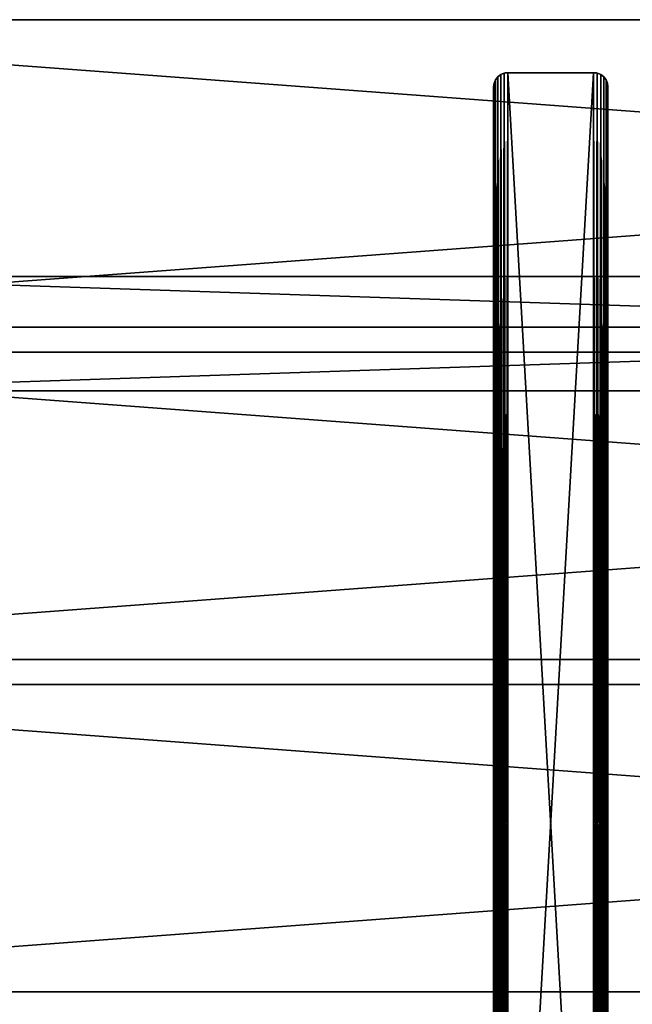
# Model space of a CAD drawing. Extents: x -3.9 to 68.2, y -1.9 to 58.9.
# Drawn here: x 6.9 to 17.6, y 25.6 to 42.9 of the extents above; entities that cross this region are included whole.
import ezdxf

# ---------------------------------------------------------------- set-up
doc = ezdxf.new("R2010")
doc.units = 0
doc.header["$MEASUREMENT"] = 0
doc.layers.get('0').update_dxf_attribs({"linetype": 'CONTINUOUS'})

# ---------------------------------------------------------------- blocks, each defined once
blk = doc.blocks.new('LUMBER')
for p, q in [((72, 5.375), (0, 5.375)), ((72, 5.375, 1.5), (0, 5.375, 1.5)), ((72, 0), (0, 0)), ((72, 0, 1.5), (0, 0, 1.5))]:
    blk.add_line(p, q)
mesh = blk.add_polyface()
corners = [(0, 5.375, 1.5), (72, 5.375), (0, 5.375), (72, 5.375, 1.5)]
mesh.append_faces([[corners[k] for k in face] for face in [(0, 1, 2), (1, 0, 3)]], dxfattribs={"vtx0": -1})
mesh = blk.add_polyface()
corners = [(72, 5.375), (0, 0), (0, 5.375), (72, 0)]
mesh.append_faces([[corners[k] for k in face] for face in [(0, 1, 2), (1, 0, 3)]], dxfattribs={"vtx0": -1})
mesh = blk.add_polyface()
corners = [(72, 0, 1.5), (0, 5.375, 1.5), (0, 0, 1.5), (72, 5.375, 1.5)]
mesh.append_faces([[corners[k] for k in face] for face in [(0, 1, 2), (1, 0, 3)]], dxfattribs={"vtx0": -1})
mesh = blk.add_polyface()
corners = [(72, 0, 1.5), (0, 0), (72, 0), (0, 0, 1.5)]
mesh.append_faces([[corners[k] for k in face] for face in [(0, 1, 2), (1, 0, 3)]], dxfattribs={"vtx0": -1})
blk = doc.blocks.new('SMALL_SPREAD')
for p, q in [((0.073, 26.187), (0.073, 26.187, 0.375)), ((0.125, 26.227), (0.125, 26.227, 0.375)), ((0.185, 26.251), (0.185, 26.251, 0.375)), ((0.25, 26.26, 0.375), (1.75, 26.26, 0.375)), ((0.25, 26.26), (0.25, 26.26, 0.375)), ((0.25, 26.26), (1.75, 26.26)), ((1.75, 26.26), (1.75, 26.26, 0.375)), ((1.815, 26.251), (1.815, 26.251, 0.375)), ((1.875, 26.227), (1.875, 26.227, 0.375)), ((1.927, 26.187), (1.927, 26.187, 0.375)), ((0, 26.01), (0, 26.01, 0.375)), ((0, 0.25, 0.375), (0, 26.01, 0.375)), ((0, 0.25), (0, 26.01)), ((0.009, 26.075), (0.009, 26.075, 0.375)), ((0.033, 26.135), (0.033, 26.135, 0.375)), ((1.967, 26.135), (1.967, 26.135, 0.375)), ((1.991, 26.075), (1.991, 26.075, 0.375)), ((2, 26.01, 0.375), (2, 0.25, 0.375)), ((2, 26.01), (2, 26.01, 0.375)), ((2, 26.01), (2, 0.25))]:
    blk.add_line(p, q)
for centre, start, end in [((0.25, 26.01, 0.375), 90, 180), ((0.25, 26.01), 90, 180), ((1.75, 26.01, 0.375), 0, 90), ((1.75, 26.01), 0, 90)]:
    blk.add_arc(centre, 0.25, start, end)
mesh = blk.add_polyface()
corners = [(0.009, 0.185, 0.375), (0, 26.01, 0.375), (0, 0.25, 0.375), (0.009, 26.075, 0.375), (0.033, 0.125, 0.375), (0.033, 26.135, 0.375), (0.073, 0.073, 0.375), (0.073, 26.187, 0.375), (0.125, 0.033, 0.375), (0.125, 26.227, 0.375), (0.185, 0.009, 0.375), (0.185, 26.251, 0.375), (0.25, 0, 0.375), (0.25, 26.26, 0.375), (1.75, 0, 0.375), (1.75, 26.26, 0.375), (1.815, 0.009, 0.375), (1.815, 26.251, 0.375), (1.875, 0.033, 0.375), (1.875, 26.227, 0.375), (1.927, 0.073, 0.375), (1.927, 26.187, 0.375), (1.967, 0.125, 0.375), (1.967, 26.135, 0.375), (1.991, 0.185, 0.375), (1.991, 26.075, 0.375), (2, 0.25, 0.375), (2, 26.01, 0.375)]
mesh.append_faces([[corners[k] for k in face] for face in [(0, 1, 2), (25, 26, 27)]], dxfattribs={"vtx0": -1})
mesh.append_faces([[corners[k] for k in face] for face in [(1, 0, 3), (3, 4, 5), (5, 6, 7), (7, 8, 9), (9, 10, 11), (11, 12, 13), (13, 14, 15), (15, 16, 17), (17, 18, 19), (19, 20, 21), (21, 22, 23), (23, 24, 25)]], dxfattribs={"vtx0": -1, "vtx1": -1})
mesh.append_faces([[corners[k] for k in face] for face in [(3, 0, 4), (5, 4, 6), (7, 6, 8), (9, 8, 10), (11, 10, 12), (13, 12, 14), (15, 14, 16), (17, 16, 18), (19, 18, 20), (21, 20, 22), (23, 22, 24), (25, 24, 26)]], dxfattribs={"vtx0": -1, "vtx2": -1})
mesh = blk.add_polyface()
corners = [(0.009, 26.075), (0, 0.25), (0, 26.01), (0.009, 0.185), (0.033, 26.135), (0.033, 0.125), (0.073, 26.187), (0.073, 0.073), (0.125, 26.227), (0.125, 0.033), (0.185, 26.251), (0.185, 0.009), (0.25, 26.26), (0.25, 0), (1.75, 26.26), (1.75, 0), (1.815, 26.251), (1.815, 0.009), (1.875, 26.227), (1.875, 0.033), (1.927, 26.187), (1.927, 0.073), (1.967, 26.135), (1.967, 0.125), (1.991, 26.075), (1.991, 0.185), (2, 26.01), (2, 0.25)]
mesh.append_faces([[corners[k] for k in face] for face in [(0, 1, 2), (25, 26, 27)]], dxfattribs={"vtx0": -1})
mesh.append_faces([[corners[k] for k in face] for face in [(1, 0, 3), (3, 4, 5), (5, 6, 7), (7, 8, 9), (9, 10, 11), (11, 12, 13), (13, 14, 15), (15, 16, 17), (17, 18, 19), (19, 20, 21), (21, 22, 23), (23, 24, 25)]], dxfattribs={"vtx0": -1, "vtx1": -1})
mesh.append_faces([[corners[k] for k in face] for face in [(3, 0, 4), (5, 4, 6), (7, 6, 8), (9, 8, 10), (11, 10, 12), (13, 12, 14), (15, 14, 16), (17, 16, 18), (19, 18, 20), (21, 20, 22), (23, 22, 24), (25, 24, 26)]], dxfattribs={"vtx0": -1, "vtx2": -1})
mesh = blk.add_polyface()
corners = [(0.073, 26.187, 0.375), (0.033, 26.135), (0.033, 26.135, 0.375), (0.073, 26.187)]
mesh.append_faces([[corners[k] for k in face] for face in [(0, 1, 2), (1, 0, 3)]], dxfattribs={"vtx0": -1})
mesh = blk.add_polyface()
corners = [(0.073, 26.187, 0.375), (0.125, 26.227), (0.073, 26.187), (0.125, 26.227, 0.375)]
mesh.append_faces([[corners[k] for k in face] for face in [(0, 1, 2), (1, 0, 3)]], dxfattribs={"vtx0": -1})
mesh = blk.add_polyface()
corners = [(0.125, 26.227, 0.375), (0.185, 26.251), (0.125, 26.227), (0.185, 26.251, 0.375)]
mesh.append_faces([[corners[k] for k in face] for face in [(0, 1, 2), (1, 0, 3)]], dxfattribs={"vtx0": -1})
mesh = blk.add_polyface()
corners = [(0.185, 26.251, 0.375), (0.25, 26.26), (0.185, 26.251), (0.25, 26.26, 0.375)]
mesh.append_faces([[corners[k] for k in face] for face in [(0, 1, 2), (1, 0, 3)]], dxfattribs={"vtx0": -1})
mesh = blk.add_polyface()
corners = [(0.25, 26.26, 0.375), (1.75, 26.26), (0.25, 26.26), (1.75, 26.26, 0.375)]
mesh.append_faces([[corners[k] for k in face] for face in [(0, 1, 2), (1, 0, 3)]], dxfattribs={"vtx0": -1})
mesh = blk.add_polyface()
corners = [(1.75, 26.26, 0.375), (1.815, 26.251), (1.75, 26.26), (1.815, 26.251, 0.375)]
mesh.append_faces([[corners[k] for k in face] for face in [(0, 1, 2), (1, 0, 3)]], dxfattribs={"vtx0": -1})
mesh = blk.add_polyface()
corners = [(1.815, 26.251, 0.375), (1.875, 26.227), (1.815, 26.251), (1.875, 26.227, 0.375)]
mesh.append_faces([[corners[k] for k in face] for face in [(0, 1, 2), (1, 0, 3)]], dxfattribs={"vtx0": -1})
mesh = blk.add_polyface()
corners = [(1.875, 26.227, 0.375), (1.927, 26.187), (1.875, 26.227), (1.927, 26.187, 0.375)]
mesh.append_faces([[corners[k] for k in face] for face in [(0, 1, 2), (1, 0, 3)]], dxfattribs={"vtx0": -1})
mesh = blk.add_polyface()
corners = [(1.927, 26.187), (1.967, 26.135, 0.375), (1.967, 26.135), (1.927, 26.187, 0.375)]
mesh.append_faces([[corners[k] for k in face] for face in [(0, 1, 2), (1, 0, 3)]], dxfattribs={"vtx0": -1})
mesh = blk.add_polyface()
corners = [(0.009, 26.075, 0.375), (0, 26.01), (0, 26.01, 0.375), (0.009, 26.075)]
mesh.append_faces([[corners[k] for k in face] for face in [(0, 1, 2), (1, 0, 3)]], dxfattribs={"vtx0": -1})
mesh = blk.add_polyface()
corners = [(0, 26.01, 0.375), (0, 0.25), (0, 0.25, 0.375), (0, 26.01)]
mesh.append_faces([[corners[k] for k in face] for face in [(0, 1, 2), (1, 0, 3)]], dxfattribs={"vtx0": -1})
mesh = blk.add_polyface()
corners = [(0.033, 26.135, 0.375), (0.009, 26.075), (0.009, 26.075, 0.375), (0.033, 26.135)]
mesh.append_faces([[corners[k] for k in face] for face in [(0, 1, 2), (1, 0, 3)]], dxfattribs={"vtx0": -1})
mesh = blk.add_polyface()
corners = [(1.967, 26.135), (1.991, 26.075, 0.375), (1.991, 26.075), (1.967, 26.135, 0.375)]
mesh.append_faces([[corners[k] for k in face] for face in [(0, 1, 2), (1, 0, 3)]], dxfattribs={"vtx0": -1})
mesh = blk.add_polyface()
corners = [(1.991, 26.075), (2, 26.01, 0.375), (2, 26.01), (1.991, 26.075, 0.375)]
mesh.append_faces([[corners[k] for k in face] for face in [(0, 1, 2), (1, 0, 3)]], dxfattribs={"vtx0": -1})
mesh = blk.add_polyface()
corners = [(2, 26.01), (2, 0.25, 0.375), (2, 0.25), (2, 26.01, 0.375)]
mesh.append_faces([[corners[k] for k in face] for face in [(0, 1, 2), (1, 0, 3)]], dxfattribs={"vtx0": -1})
blk = doc.blocks.new('SPREADER_1')
for p, q in [((64.9375, 2), (4.9375, 2)), ((64.9375, 2, 2), (4.9375, 2, 2)), ((64.9375, 0), (4.9375, 0)), ((64.9375, 0, 2), (4.9375, 0, 2))]:
    blk.add_line(p, q)
mesh = blk.add_polyface()
corners = [(64.9375, 0, 2), (4.9375, 2, 2), (4.9375, 0, 2), (64.9375, 2, 2)]
mesh.append_faces([[corners[k] for k in face] for face in [(0, 1, 2), (1, 0, 3)]], dxfattribs={"vtx0": -1})
mesh = blk.add_polyface()
corners = [(64.9375, 2), (4.9375, 0), (4.9375, 2), (64.9375, 0)]
mesh.append_faces([[corners[k] for k in face] for face in [(0, 1, 2), (1, 0, 3)]], dxfattribs={"vtx0": -1})
mesh = blk.add_polyface()
corners = [(4.9375, 2, 2), (64.9375, 2), (4.9375, 2), (64.9375, 2, 2)]
mesh.append_faces([[corners[k] for k in face] for face in [(0, 1, 2), (1, 0, 3)]], dxfattribs={"vtx0": -1})
mesh = blk.add_polyface()
corners = [(64.9375, 0, 2), (4.9375, 0), (64.9375, 0), (4.9375, 0, 2)]
mesh.append_faces([[corners[k] for k in face] for face in [(0, 1, 2), (1, 0, 3)]], dxfattribs={"vtx0": -1})

msp = doc.modelspace()

# ---------------------------------------------------------------- block references
at = {"color": 48}
for p in [(-3.824, 37.485, 29.946), (-3.824, 31.672, 29.946), (-3.824, 25.86, 29.946)]:
    msp.add_blockref('LUMBER', p, dxfattribs=at)
at = {"color": 8}
for name, p in [('SMALL_SPREAD', (15.188, 15.673, 29.571)), ('SPREADER_1', (-2.762, 36.369, 27.574))]:
    msp.add_blockref(name, p, dxfattribs=at)

doc.saveas('drawing.dxf')
